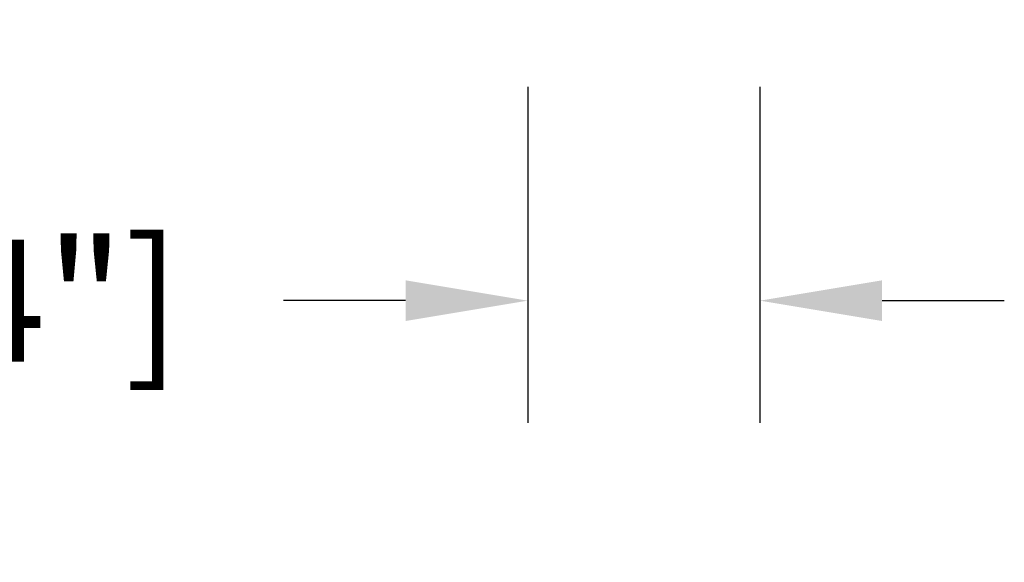
# Model space of a CAD drawing. Units: millimetres. Extents: x 986 to 2053, y -85 to 51.
# Drawn here: x 1049 to 1053, y -49 to -48 of the extents above; entities that cross this region are included whole.
import ezdxf

# ---------------------------------------------------------------- set-up
doc = ezdxf.new("R2010")
doc.units = ezdxf.units.MM
doc.header["$MEASUREMENT"] = 0
doc.header["$PDMODE"] = 3
doc.layers.add('Dimensions', color=7, linetype='Continuous')
doc.layers.add('Text English', color=7, linetype='Continuous')
doc.styles.add('Century-10', font='GOTHIC.TTF', dxfattribs={"height": 0.3937})
doc.dimstyles.new('1-1', dxfattribs={"dimtxt": 0.3937, "dimasz": 0.3937, "dimexe": 0.3937, "dimexo": 0.3937, "dimgap": 0.3937, "dimtad": 0, "dimtih": 1, "dimtoh": 1, "dimdec": 1, "dimlfac": 25.4, "dimzin": 0, "dimdsep": 46, "dimtxsty": 'Century-10', "dimcen": 0, "dimadec": 1, "dimazin": 0, "dimtfac": 1, "dimtdec": 1, "dimtofl": 0, "dimtmove": 0, "dimatfit": 3, "dimfxl": 0, "dimtolj": 1, "dimtzin": 0, "dimarcsym": 0})

# ---------------------------------------------------------------- blocks, each defined once
blk = doc.blocks.new('*D130')
at = {"layer": 'Defpoints', "color": 0, "transparency": 16777216}
for p in [(1051.114374319195, -47.39393907304167), (1051.862404319195, -47.39393907304167), (1051.114374319195, -48.47614927538912)]:
    blk.add_point(p, dxfattribs=at)
at = {"layer": 'Dimensions', "color": 0, "lineweight": -2, "transparency": 16777216}
for p, q in [((1051.114374319195, -47.78763907304167), (1051.114374319195, -48.86984927538912)), ((1051.862404319195, -47.78763907304167), (1051.862404319195, -48.86984927538912)), ((1050.720674319195, -48.47614927538912), (1050.326974319195, -48.47614927538912)), ((1052.256104319195, -48.47614927538912), (1052.649804319195, -48.47614927538912))]:
    blk.add_line(p, q, dxfattribs=at)
at = {"layer": 'Dimensions', "color": 0, "transparency": 16777216}
for points in [[(1050.720674319195, -48.41053260872246), (1050.720674319195, -48.54176594205578), (1051.114374319195, -48.47614927538912)], [(1052.256104319195, -48.41053260872246), (1052.256104319195, -48.54176594205578), (1051.862404319195, -48.47614927538912)]]:
    blk.add_solid(points, dxfattribs=at)
at = {"layer": 'Dimensions', "color": 0, "transparency": 16777216, "insert": (1048.702928364062, -48.47614927538912), "char_height": 0.3937, "attachment_point": 5, "style": 'Century-10'}
blk.add_mtext('\\A1;19.0 [3/4"]', dxfattribs=at)
blk = doc.blocks.new('*D879')
at = {"layer": 'Defpoints', "color": 0, "transparency": 16777216}
for p in [(1052.009313851486, -43.37428774260874), (1044.368200693546, -58.11062820025736), (1051.550663071406, -58.11062820025736)]:
    blk.add_point(p, dxfattribs=at)
at = {"layer": 'Text English', "color": 0, "lineweight": -2, "transparency": 16777216}
for p, q in [((1051.615613851486, -43.37428774260874), (1043.974500693545, -43.37428774260874)), ((1044.368200693546, -43.76798774260874), (1044.368200693546, -48.92918978652482)), ((1044.368200693546, -57.71692820025736), (1044.368200693546, -52.55572615634127)), ((1051.156963071406, -58.11062820025736), (1043.974500693545, -58.11062820025736))]:
    blk.add_line(p, q, dxfattribs=at)
at = {"layer": 'Text English', "color": 0, "transparency": 16777216}
for points in [[(1044.302584026879, -43.76798774260874), (1044.433817360212, -43.76798774260874), (1044.368200693546, -43.37428774260874)], [(1044.302584026879, -57.71692820025736), (1044.433817360212, -57.71692820025736), (1044.368200693546, -58.11062820025736)]]:
    blk.add_solid(points, dxfattribs=at)
at = {"layer": 'Text English', "color": 0, "transparency": 16777216, "insert": (1044.368200693545, -50.74245797143333), "char_height": 0.3937, "attachment_point": 5, "rotation": 90, "style": 'Century-10'}
blk.add_mtext('\\A1;FRAME SIZE', dxfattribs=at)
blk = doc.blocks.new('*D880')
at = {"layer": 'Defpoints', "color": 0, "transparency": 16777216}
for p in [(1051.035634319197, -46.62992121782149), (1046.176401205459, -54.85505723831164), (1051.035634319196, -54.85505723831164)]:
    blk.add_point(p, dxfattribs=at)
at = {"layer": 'Text English', "color": 0, "lineweight": -2, "transparency": 16777216}
for p, q in [((1050.641934319196, -46.62992121782149), (1045.782701205459, -46.62992121782149)), ((1046.176401205459, -47.02362121782149), (1046.176401205459, -48.60005281746153)), ((1046.176401205459, -54.46135723831163), (1046.176401205459, -52.93610563867159)), ((1050.641934319196, -54.85505723831164), (1045.782701205459, -54.85505723831164))]:
    blk.add_line(p, q, dxfattribs=at)
at = {"layer": 'Text English', "color": 0, "transparency": 16777216}
for points in [[(1046.110784538792, -47.02362121782149), (1046.242017872126, -47.02362121782149), (1046.176401205459, -46.62992121782149)], [(1046.110784538792, -54.46135723831163), (1046.242017872126, -54.46135723831163), (1046.176401205459, -54.85505723831164)]]:
    blk.add_solid(points, dxfattribs=at)
at = {"layer": 'Text English', "color": 0, "transparency": 16777216, "insert": (1046.176401205459, -50.76807922806685), "char_height": 0.3937, "attachment_point": 5, "rotation": 90, "style": 'Century-10'}
blk.add_mtext('\\A1;VISIBLE GLASS', dxfattribs=at)

msp = doc.modelspace()

# ---------------------------------------------------------------- dimensions: what is measured, and where the dimension line sits
at = {"layer": 'Dimensions'}
dim = msp.add_linear_dim(base=(1051.114374319195, -48.47614927538912), p1=(1051.862404319195, -47.39393907304167), p2=(1051.114374319195, -47.39393907304167), dimstyle='1-1', dxfattribs=at)
dim.commit()
dim.dimension.update_dxf_attribs({"geometry": '*D130', "text_midpoint": (1048.702928364062, -48.47614927538912), "dimtype": 160})
at = {"layer": 'Text English'}
for base, p1, p2, text, picture, middle in [((1044.368200693546, -58.11062820025736), (1052.009313851486, -43.37428774260872), (1051.550663071406, -58.11062820025733), 'FRAME SIZE', '*D879', (1044.368200693545, -50.74245797143333)), ((1046.176401205459, -54.85505723831164), (1051.035634319196, -46.62992121782148), (1051.035634319195, -54.85505723831161), 'VISIBLE GLASS', '*D880', (1046.176401205459, -50.76807922806685))]:
    dim = msp.add_linear_dim(base=base, p1=p1, p2=p2, angle=90, text=text, dimstyle='1-1', dxfattribs=at)
    dim.commit()
    dim.dimension.update_dxf_attribs({"geometry": picture, "text_midpoint": middle, "dimtype": 160, "text_rotation": 90})

doc.saveas('drawing.dxf')
